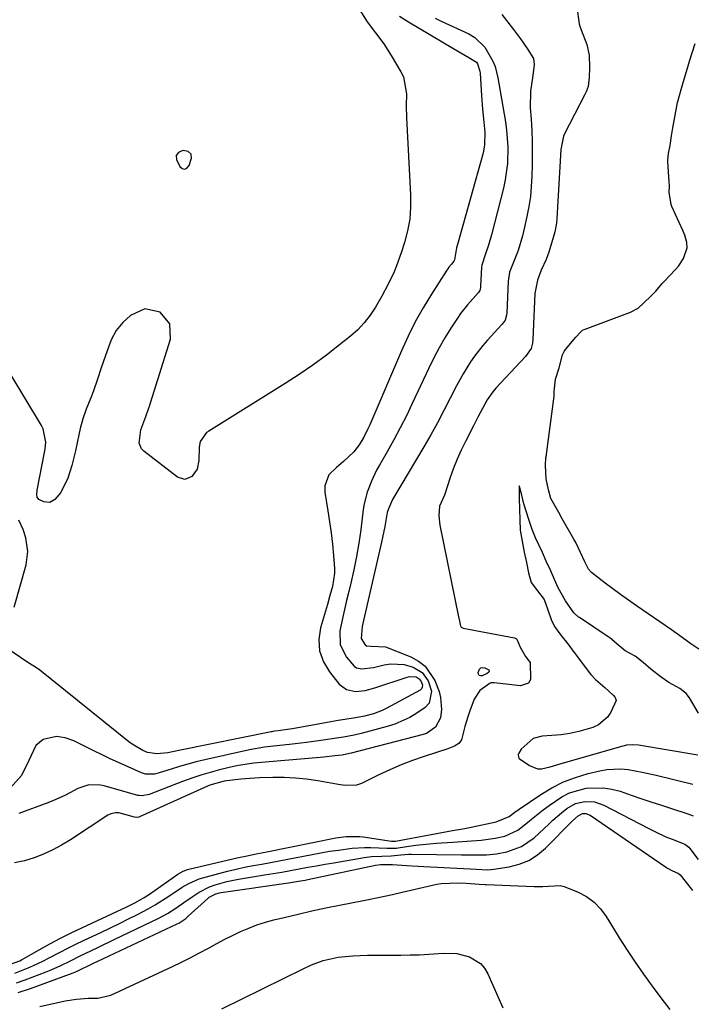
# Model space of a CAD drawing. Units: inches. Extents: x 1836216 to 1841548, y 458070 to 463404.
# Drawn here: x 1839734 to 1839929, y 460346 to 460631 of the extents above; entities that cross this region are included whole.
import ezdxf

# ---------------------------------------------------------------- set-up
doc = ezdxf.new("R2010")
doc.units = ezdxf.units.IN
doc.header["$MEASUREMENT"] = 0
for name, color, linetype in [('1', 7, 'Continuous'), ('7', 7, 'Continuous'), ('8', 7, 'Continuous')]:
    doc.layers.add(name, color=color, linetype=linetype)

msp = doc.modelspace()

# ---------------------------------------------------------------- linework, layer by layer
at = {"layer": '1', "color": 18}
for points in [[(1839895.58, 460634.45, 1788), (1839896.19, 460629.55, 1788), (1839896.47, 460628.63, 1788), (1839896.77, 460627.82, 1788), (1839898.47, 460623.62, 1788), (1839899.14, 460620.54, 1788), (1839899.18, 460616.96, 1788), (1839899.07, 460614.06, 1788), (1839898.78, 460611.47, 1788), (1839898.26, 460609.87, 1788), (1839897.9, 460609.1, 1788), (1839891.87, 460597.56, 1788), (1839891.64, 460597.05, 1788), (1839890.92, 460593.2, 1788), (1839889.77, 460573.22, 1788), (1839889.65, 460571.92, 1788), (1839889.18, 460569.35, 1788), (1839889.01, 460568.72, 1788), (1839888.83, 460568.09, 1788), (1839887.4, 460563.48, 1788), (1839886.68, 460561.37, 1788), (1839885.24, 460558.29, 1788), (1839884.18, 460555.44, 1788), (1839883.4, 460551.52, 1788), (1839882.78, 460538.22, 1788), (1839882.69, 460537.22, 1788), (1839882.35, 460535.67, 1788), (1839880.71, 460533.34, 1788), (1839872.11, 460524.17, 1788), (1839871.19, 460523.11, 1788), (1839869.6, 460520.8, 1788), (1839868.23, 460518.29, 1788), (1839866.91, 460515.76, 1788), (1839865.59, 460513.23, 1788), (1839863.26, 460508.71, 1788), (1839862.02, 460506.17, 1788), (1839860.87, 460503.6, 1788), (1839859.84, 460500.98, 1788), (1839858.89, 460498.32, 1788), (1839857.3, 460493.52, 1788), (1839857.21, 460493.24, 1788), (1839855.77, 460489.98, 1788), (1839855.59, 460487.19, 1788), (1839855.83, 460484.54, 1788), (1839861.4, 460457.55, 1788), (1839861.46, 460457.27, 1788), (1839861.57, 460456.72, 1788), (1839861.76, 460455.78, 1788), (1839861.83, 460455.39, 1788), (1839861.92, 460455.16, 1788), (1839862.08, 460454.97, 1788), (1839862.46, 460454.77, 1788), (1839862.59, 460454.74, 1788), (1839877.49, 460451.86, 1788), (1839877.87, 460451.72, 1788), (1839878.03, 460451.61, 1788), (1839878.18, 460451.48, 1788), (1839879.09, 460449.19, 1788), (1839880.72, 460446.51, 1788), (1839881.66, 460445.3, 1788), (1839882.01, 460444.75, 1788), (1839882.17, 460439.83, 1788), (1839881.59, 460438.8, 1788), (1839879.22, 460437.98, 1788), (1839871.6, 460438.87, 1788), (1839871.32, 460438.88, 1788), (1839870.77, 460438.84, 1788), (1839870.49, 460438.78, 1788), (1839867.5, 460436.68, 1788), (1839865.84, 460434.13, 1788), (1839864.57, 460430.78, 1788), (1839864.05, 460429.29, 1788), (1839863.14, 460426.27, 1788), (1839862.15, 460422.42, 1788), (1839861.36, 460421.35, 1788), (1839860.16, 460420.6, 1788), (1839858.15, 460419.78, 1788), (1839851.35, 460417.59, 1788), (1839847.99, 460416.42, 1788), (1839844.66, 460415.15, 1788), (1839841.4, 460413.74, 1788), (1839838.18, 460412.23, 1788), (1839833.23, 460409.78, 1788), (1839831.74, 460409.26, 1788), (1839828.57, 460409.17, 1788), (1839827.78, 460409.26, 1788), (1839826.98, 460409.38, 1788), (1839820.52, 460410.52, 1788), (1839817.28, 460410.98, 1788), (1839814.04, 460411.32, 1788), (1839810.78, 460411.46, 1788), (1839807.51, 460411.47, 1788), (1839803.69, 460411.37, 1788), (1839800.96, 460411.23, 1788), (1839798.24, 460410.99, 1788), (1839793.45, 460410.44, 1788), (1839789.24, 460409.28, 1788), (1839788.58, 460409, 1788), (1839768.87, 460400.12, 1788), (1839768.7, 460400.06, 1788), (1839768, 460399.93, 1788), (1839767.47, 460399.99, 1788), (1839762.9, 460401.25, 1788), (1839761.97, 460401.3, 1788), (1839760.58, 460401.01, 1788), (1839759.74, 460400.58, 1788), (1839748.87, 460393.44, 1788), (1839746.36, 460391.92, 1788), (1839743.78, 460390.52, 1788), (1839741.11, 460389.31, 1788), (1839738.38, 460388.22, 1788), (1839735.57, 460387.41, 1788), (1839732.73, 460386.82, 1788)], [(1839873.8, 460632.29, 1790), (1839877.21, 460627.98, 1790), (1839879.25, 460625.26, 1790), (1839881.15, 460622.45, 1790), (1839882.95, 460619.58, 1790), (1839883.18, 460617.8, 1790), (1839882.81, 460614.65, 1790), (1839882.13, 460610.14, 1790), (1839882.06, 460605.31, 1790), (1839882.3, 460601.99, 1790), (1839882.5, 460598.72, 1790), (1839882.63, 460595.45, 1790), (1839882.65, 460592.17, 1790), (1839882.61, 460588.89, 1790), (1839882.52, 460585.37, 1790), (1839882.35, 460582.47, 1790), (1839882.08, 460579.59, 1790), (1839881.64, 460576.73, 1790), (1839881.09, 460573.87, 1790), (1839880.39, 460570.72, 1790), (1839879.78, 460568.21, 1790), (1839878.54, 460564, 1790), (1839877.17, 460560.66, 1790), (1839876.09, 460557.74, 1790), (1839875.66, 460555.09, 1790), (1839875.24, 460545.95, 1790), (1839875.17, 460545.24, 1790), (1839874.82, 460543.86, 1790), (1839873.96, 460542.68, 1790), (1839873.76, 460542.46, 1790), (1839869.68, 460538.02, 1790), (1839868.35, 460536.52, 1790), (1839865.88, 460533.37, 1790), (1839864.73, 460531.73, 1790), (1839862.61, 460528.33, 1790), (1839861.63, 460526.58, 1790), (1839860.7, 460524.81, 1790), (1839858.9, 460521.24, 1790), (1839857.06, 460517.69, 1790), (1839855.17, 460514.16, 1790), (1839853.22, 460510.67, 1790), (1839851.21, 460507.21, 1790), (1839842.21, 460491.96, 1790), (1839840.98, 460489.28, 1790), (1839840.66, 460488.15, 1790), (1839839.94, 460484.15, 1790), (1839838.98, 460479.58, 1790), (1839833.74, 460456.91, 1790), (1839833.37, 460455.17, 1790), (1839833.12, 460451.71, 1790), (1839834.27, 460449.88, 1790), (1839834.67, 460449.58, 1790), (1839835.98, 460449.53, 1790), (1839840.15, 460449.3, 1790), (1839847.45, 460446.42, 1790), (1839849.67, 460445.2, 1790), (1839851.62, 460443.7, 1790), (1839854.43, 460439.59, 1790), (1839855.67, 460436.33, 1790), (1839856.09, 460434.64, 1790), (1839856.32, 460431.15, 1790), (1839856.09, 460428.72, 1790), (1839854.64, 460426.02, 1790), (1839852.02, 460424.26, 1790), (1839851.01, 460423.91, 1790), (1839830.18, 460418.55, 1790), (1839829.74, 460418.44, 1790), (1839827.56, 460417.99, 1790), (1839825.43, 460417.72, 1790), (1839822.24, 460417.38, 1790), (1839821.17, 460417.28, 1790), (1839806.43, 460416.06, 1790), (1839801.99, 460415.63, 1790), (1839797.57, 460415, 1790), (1839796.12, 460414.7, 1790), (1839792.09, 460413.71, 1790), (1839789.37, 460412.97, 1790), (1839786.67, 460412.16, 1790), (1839784.01, 460411.26, 1790), (1839781.36, 460410.29, 1790), (1839771.72, 460406.55, 1790), (1839769.66, 460406.16, 1790), (1839768.83, 460406.24, 1790), (1839768.42, 460406.33, 1790), (1839758.69, 460409.08, 1790), (1839757.59, 460409.31, 1790), (1839754.26, 460409.33, 1790), (1839751.05, 460408.34, 1790), (1839748.89, 460407.16, 1790), (1839747.3, 460406.3, 1790), (1839744.04, 460404.79, 1790), (1839742.36, 460404.13, 1790), (1839733.97, 460401.1, 1790)], [(1839854.48, 460631.2, 1792), (1839856.21, 460630.39, 1792), (1839864.23, 460626.69, 1792), (1839866.02, 460625.63, 1792), (1839868.93, 460622.83, 1792), (1839871.22, 460618.76, 1792), (1839871.88, 460617.22, 1792), (1839872.67, 460613.96, 1792), (1839872.97, 460612.3, 1792), (1839874.88, 460601.18, 1792), (1839875.22, 460598.8, 1792), (1839875.56, 460594, 1792), (1839875.43, 460589.18, 1792), (1839874.77, 460584.42, 1792), (1839874.26, 460582.07, 1792), (1839870.83, 460568.56, 1792), (1839869.99, 460565.56, 1792), (1839868.97, 460562.76, 1792), (1839868, 460559.72, 1792), (1839867.95, 460559.18, 1792), (1839867.69, 460553.69, 1792), (1839867.65, 460553.26, 1792), (1839867.44, 460552.43, 1792), (1839867.04, 460551.86, 1792), (1839863.84, 460548.25, 1792), (1839861.89, 460545.72, 1792), (1839860.98, 460544.4, 1792), (1839859.09, 460541.52, 1792), (1839857.33, 460538.7, 1792), (1839855.66, 460535.84, 1792), (1839854.11, 460532.9, 1792), (1839852.64, 460529.92, 1792), (1839847.88, 460519.7, 1792), (1839846.17, 460516.16, 1792), (1839844.39, 460512.64, 1792), (1839842.53, 460509.17, 1792), (1839840.61, 460505.73, 1792), (1839838.41, 460501.91, 1792), (1839837.57, 460500.39, 1792), (1839836.06, 460497.28, 1792), (1839834.79, 460494.06, 1792), (1839833.93, 460490.73, 1792), (1839833.65, 460489.03, 1792), (1839832.96, 460483.18, 1792), (1839832.42, 460479.29, 1792), (1839831.78, 460475.42, 1792), (1839831, 460471.58, 1792), (1839830.12, 460467.76, 1792), (1839829.51, 460465.31, 1792), (1839828.88, 460462.72, 1792), (1839828.27, 460460.12, 1792), (1839827.69, 460457.52, 1792), (1839826.93, 460453.98, 1792), (1839827, 460449.92, 1792), (1839828.82, 460446.29, 1792), (1839831.11, 460443.67, 1792), (1839831.76, 460443.25, 1792), (1839833.3, 460442.94, 1792), (1839836.66, 460443.37, 1792), (1839839.73, 460444.07, 1792), (1839841.68, 460444.35, 1792), (1839845.53, 460444.15, 1792), (1839848.19, 460443.41, 1792), (1839850.75, 460441.87, 1792), (1839852.46, 460439.42, 1792), (1839853.45, 460436.44, 1792), (1839852.82, 460432.98, 1792), (1839851.6, 460431.72, 1792), (1839849.19, 460430.12, 1792), (1839847.16, 460428.9, 1792), (1839842.87, 460426.96, 1792), (1839840.61, 460426.24, 1792), (1839833.11, 460424.25, 1792), (1839831.09, 460423.76, 1792), (1839828.02, 460423.17, 1792), (1839825.96, 460422.83, 1792), (1839822.13, 460422.26, 1792), (1839817.25, 460421.6, 1792), (1839812.37, 460421.04, 1792), (1839807.73, 460420.55, 1792), (1839806.86, 460420.46, 1792), (1839805.12, 460420.26, 1792), (1839800.79, 460419.53, 1792), (1839787.78, 460416.58, 1792), (1839785.34, 460416, 1792), (1839782.9, 460415.37, 1792), (1839780.49, 460414.68, 1792), (1839778.08, 460413.95, 1792), (1839774.55, 460412.82, 1792), (1839773.27, 460412.5, 1792), (1839770.68, 460412.43, 1792), (1839769.45, 460412.82, 1792), (1839762.8, 460415.81, 1792), (1839760.42, 460416.91, 1792), (1839758.06, 460418.02, 1792), (1839755.71, 460419.17, 1792), (1839753.37, 460420.35, 1792), (1839749.86, 460422.09, 1792), (1839747.41, 460422.95, 1792), (1839744.89, 460423.39, 1792), (1839741.01, 460422.45, 1792), (1839738.87, 460420.75, 1792), (1839736.84, 460416.4, 1792), (1839734.69, 460412.06, 1792), (1839731.46, 460408.45, 1792)], [(1839930.84, 460448.67, 1788), (1839928.57, 460450.18, 1788), (1839925.02, 460452.77, 1788), (1839922.97, 460454.21, 1788), (1839912.83, 460461.18, 1788), (1839910.52, 460462.79, 1788), (1839908.22, 460464.42, 1788), (1839905.95, 460466.08, 1788), (1839903.7, 460467.77, 1788), (1839899.75, 460470.82, 1788), (1839898.96, 460471.76, 1788), (1839897.88, 460473.88, 1788), (1839896.65, 460476.58, 1788), (1839895.21, 460479.48, 1788), (1839894.69, 460480.43, 1788), (1839891.34, 460486.35, 1788), (1839890.3, 460488.19, 1788), (1839888.04, 460492.25, 1788), (1839887.36, 460494.77, 1788), (1839886.66, 460497.89, 1788), (1839886.43, 460501.83, 1788), (1839886.57, 460503.96, 1788), (1839886.62, 460504.32, 1788), (1839888.93, 460521.86, 1788), (1839888.96, 460522.12, 1788), (1839889.02, 460523.15, 1788), (1839889.36, 460526.72, 1788), (1839890.39, 460530, 1788), (1839891.42, 460533.8, 1788), (1839891.89, 460534.75, 1788), (1839892.28, 460535.34, 1788), (1839895.23, 460538.9, 1788), (1839896.58, 460540.4, 1788), (1839897.23, 460540.9, 1788), (1839897.7, 460541.16, 1788), (1839897.96, 460541.27, 1788), (1839911.13, 460546.14, 1788), (1839913.28, 460547.32, 1788), (1839916.92, 460550.64, 1788), (1839918.4, 460552.22, 1788), (1839920.29, 460554.45, 1788), (1839920.54, 460554.72, 1788), (1839920.79, 460554.98, 1788), (1839924.02, 460558.35, 1788), (1839925, 460559.48, 1788), (1839926.42, 460561.63, 1788), (1839927.5, 460564.8, 1788), (1839927.44, 460566.34, 1788), (1839926.78, 460568.4, 1788), (1839926.22, 460569.76, 1788), (1839923.09, 460576.68, 1788), (1839922.86, 460577.26, 1788), (1839922.29, 460580.91, 1788), (1839922.36, 460582.69, 1788), (1839922.32, 460583.88, 1788), (1839921.89, 460589.71, 1788), (1839921.87, 460589.99, 1788), (1839922.11, 460592.08, 1788), (1839922.53, 460594.39, 1788), (1839922.96, 460597.13, 1788), (1839923.35, 460599.46, 1788), (1839923.81, 460602.08, 1788), (1839924.71, 460606.8, 1788), (1839924.8, 460607.14, 1788), (1839925.77, 460610.59, 1788), (1839926.35, 460612.64, 1788), (1839927.57, 460616.74, 1788), (1839928.2, 460618.78, 1788), (1839929.82, 460623.93, 1788)], [(1839779.49, 460591.45, 1796), (1839779.58, 460590.28, 1796), (1839780.54, 460588.34, 1796), (1839781.28, 460587.75, 1796), (1839781.99, 460587.52, 1796), (1839782.65, 460587.85, 1796), (1839783.28, 460588.56, 1796), (1839783.96, 460590.71, 1796), (1839783.87, 460591.86, 1796), (1839782.99, 460592.6, 1796), (1839781.59, 460592.89, 1796), (1839780.78, 460592.64, 1796), (1839780.24, 460592.35, 1796), (1839779.49, 460591.45, 1796)], [(1839930.79, 460430.11, 1786), (1839928.18, 460434.52, 1786), (1839927.25, 460435.78, 1786), (1839925.34, 460437.24, 1786), (1839922.23, 460438.98, 1786), (1839920, 460440.54, 1786), (1839916.94, 460442.88, 1786), (1839914.76, 460444.79, 1786), (1839912.4, 460446.61, 1786), (1839909.55, 460448.12, 1786), (1839907.23, 460450.08, 1786), (1839905.72, 460451.46, 1786), (1839905.02, 460451.99, 1786), (1839904.65, 460452.24, 1786), (1839896.27, 460457.75, 1786), (1839896.02, 460457.93, 1786), (1839894.71, 460459.19, 1786), (1839892.28, 460462.6, 1786), (1839890.1, 460466.37, 1786), (1839889.11, 460468.82, 1786), (1839887.91, 460471.48, 1786), (1839886.7, 460474.05, 1786), (1839885.62, 460476.58, 1786), (1839883.6, 460480.89, 1786), (1839882.61, 460483.28, 1786), (1839881.64, 460486.11, 1786), (1839880.22, 460490.65, 1786), (1839879.57, 460493.15, 1786), (1839878.91, 460495.74, 1786), (1839878.87, 460495.89, 1786), (1839878.82, 460495.72, 1786), (1839878.81, 460495.68, 1786), (1839878.8, 460492.44, 1786), (1839878.9, 460489.16, 1786), (1839878.99, 460486.09, 1786), (1839879.16, 460483.07, 1786), (1839879.67, 460479.88, 1786), (1839880.33, 460476.73, 1786), (1839880.95, 460473.69, 1786), (1839881.53, 460470.69, 1786), (1839882.28, 460467.88, 1786), (1839884.18, 460465.51, 1786), (1839886.11, 460462.96, 1786), (1839887.1, 460459.99, 1786), (1839888.07, 460457.18, 1786), (1839889.06, 460455.22, 1786), (1839890.93, 460452.65, 1786), (1839892.89, 460450.15, 1786), (1839894.81, 460447.64, 1786), (1839895.13, 460447.22, 1786), (1839895.45, 460446.8, 1786), (1839898.83, 460442.27, 1786), (1839899.56, 460441.33, 1786), (1839900.94, 460439.84, 1786), (1839903.62, 460437.54, 1786), (1839906.11, 460435.34, 1786), (1839906.69, 460434.64, 1786), (1839906.96, 460433.82, 1786), (1839905.42, 460430.44, 1786), (1839904.43, 460428.94, 1786), (1839901.79, 460426.7, 1786), (1839900.15, 460425.96, 1786), (1839896.14, 460424.83, 1786), (1839893.56, 460424.26, 1786), (1839890.96, 460423.88, 1786), (1839888.33, 460423.61, 1786), (1839885.46, 460423.43, 1786), (1839882.86, 460422.74, 1786), (1839879.43, 460419.72, 1786), (1839878.73, 460418.56, 1786), (1839878.58, 460418.13, 1786), (1839878.63, 460417.34, 1786), (1839878.83, 460417.01, 1786), (1839881.8, 460414.93, 1786), (1839884.11, 460414.04, 1786), (1839885.32, 460414.03, 1786), (1839887.85, 460414.61, 1786), (1839891.69, 460415.73, 1786), (1839908.96, 460420.66, 1786), (1839910.05, 460420.91, 1786), (1839911.72, 460421.06, 1786), (1839913.39, 460420.92, 1786), (1839930.55, 460418.07, 1786)], [(1839731.27, 460357.36, 1788), (1839734.28, 460358.45, 1788), (1839734.71, 460358.69, 1788), (1839739.89, 460361.65, 1788), (1839742.93, 460363.33, 1788), (1839746, 460364.96, 1788), (1839749.1, 460366.52, 1788), (1839752.23, 460368.03, 1788), (1839765.19, 460374.08, 1788), (1839767.77, 460375.35, 1788), (1839770.28, 460376.75, 1788), (1839771.04, 460377.23, 1788), (1839771.78, 460377.74, 1788), (1839780.03, 460383.56, 1788), (1839781.56, 460384.43, 1788), (1839782.8, 460384.89, 1788), (1839783.22, 460385, 1788), (1839797.6, 460388.31, 1788), (1839799.63, 460388.76, 1788), (1839802.69, 460389.38, 1788), (1839804.72, 460389.78, 1788), (1839805.74, 460389.99, 1788), (1839825.78, 460394.05, 1788), (1839828.72, 460394.45, 1788), (1839832.69, 460394.41, 1788), (1839833.67, 460394.29, 1788), (1839841.85, 460393.08, 1788), (1839842, 460393.07, 1788), (1839842.59, 460393.06, 1788), (1839842.88, 460393.09, 1788), (1839843.02, 460393.11, 1788), (1839853.4, 460395.04, 1788), (1839856.45, 460395.59, 1788), (1839859.5, 460396.11, 1788), (1839862.55, 460396.64, 1788), (1839864.91, 460397.12, 1788), (1839872.19, 460398.7, 1788), (1839872.68, 460398.82, 1788), (1839875.93, 460400.24, 1788), (1839877.61, 460401.48, 1788), (1839878.88, 460402.37, 1788), (1839885.07, 460406.56, 1788), (1839888.31, 460408.51, 1788), (1839891.67, 460410.21, 1788), (1839895.19, 460411.54, 1788), (1839898.83, 460412.62, 1788), (1839902.21, 460413.43, 1788), (1839904.24, 460413.79, 1788), (1839908.33, 460413.97, 1788), (1839910.38, 460413.78, 1788), (1839914.49, 460413.07, 1788), (1839918.55, 460412.16, 1788), (1839929.13, 460409.55, 1788)], [(1839732.82, 460354.85, 1790), (1839737.19, 460356.56, 1790), (1839740.93, 460358.31, 1790), (1839742.77, 460359.26, 1790), (1839745.88, 460360.92, 1790), (1839748.14, 460362.08, 1790), (1839750.43, 460363.22, 1790), (1839752.73, 460364.33, 1790), (1839757.89, 460366.76, 1790), (1839760.51, 460368.02, 1790), (1839763.13, 460369.28, 1790), (1839765.75, 460370.56, 1790), (1839768.35, 460371.86, 1790), (1839771.44, 460373.46, 1790), (1839773.47, 460374.61, 1790), (1839777.4, 460377.12, 1790), (1839781.28, 460379.72, 1790), (1839783.17, 460380.84, 1790), (1839786.17, 460382.16, 1790), (1839787.22, 460382.49, 1790), (1839791.92, 460383.76, 1790), (1839794.38, 460384.4, 1790), (1839796.85, 460384.98, 1790), (1839799.34, 460385.51, 1790), (1839801.83, 460385.98, 1790), (1839804.34, 460386.44, 1790), (1839806.84, 460386.9, 1790), (1839809.34, 460387.37, 1790), (1839811.83, 460387.85, 1790), (1839818.92, 460389.25, 1790), (1839821.43, 460389.71, 1790), (1839823.95, 460390.13, 1790), (1839826.48, 460390.5, 1790), (1839830.49, 460391, 1790), (1839834.09, 460391.25, 1790), (1839835.89, 460391.25, 1790), (1839840.48, 460391, 1790), (1839842.54, 460391.01, 1790), (1839843.36, 460391.09, 1790), (1839843.77, 460391.14, 1790), (1839846.92, 460391.61, 1790), (1839848.9, 460391.87, 1790), (1839850.89, 460392.11, 1790), (1839854.87, 460392.45, 1790), (1839859.61, 460392.77, 1790), (1839863.72, 460393.06, 1790), (1839867.84, 460393.4, 1790), (1839871.93, 460393.89, 1790), (1839874.7, 460394.52, 1790), (1839878.49, 460396.28, 1790), (1839880.74, 460398.05, 1790), (1839882.4, 460399.42, 1790), (1839885.78, 460402.09, 1790), (1839887.5, 460403.39, 1790), (1839891.2, 460405.9, 1790), (1839893.41, 460407.02, 1790), (1839898.21, 460408.38, 1790), (1839903.2, 460408.55, 1790), (1839905.65, 460408.15, 1790), (1839908.08, 460407.51, 1790), (1839911.27, 460406.41, 1790), (1839914.11, 460405.44, 1790), (1839916.94, 460404.49, 1790), (1839919.78, 460403.55, 1790), (1839922.63, 460402.62, 1790), (1839927.72, 460400.98, 1790), (1839929.21, 460400.41, 1790)], [(1839733.29, 460352.08, 1792), (1839735.77, 460352.91, 1792), (1839741.83, 460355.23, 1792), (1839743.28, 460355.81, 1792), (1839746.12, 460357.08, 1792), (1839748.91, 460358.48, 1792), (1839751.7, 460359.87, 1792), (1839754.8, 460361.36, 1792), (1839757.05, 460362.44, 1792), (1839761.56, 460364.6, 1792), (1839763.81, 460365.68, 1792), (1839774.48, 460370.82, 1792), (1839777, 460372.16, 1792), (1839779.41, 460373.69, 1792), (1839781.77, 460375.32, 1792), (1839784.12, 460376.96, 1792), (1839786.13, 460378.28, 1792), (1839789.21, 460379.83, 1792), (1839790.82, 460380.44, 1792), (1839794.16, 460381.41, 1792), (1839797.56, 460382.09, 1792), (1839805.05, 460383.28, 1792), (1839807.57, 460383.69, 1792), (1839810.08, 460384.12, 1792), (1839812.59, 460384.56, 1792), (1839815.09, 460385.03, 1792), (1839817.6, 460385.5, 1792), (1839820.11, 460385.96, 1792), (1839822.62, 460386.4, 1792), (1839825.13, 460386.84, 1792), (1839833.98, 460388.36, 1792), (1839836.12, 460388.64, 1792), (1839839.05, 460388.76, 1792), (1839841.8, 460388.87, 1792), (1839844.54, 460389.12, 1792), (1839846.93, 460389.28, 1792), (1839847.68, 460389.28, 1792), (1839862.11, 460389.13, 1792), (1839866.47, 460389.1, 1792), (1839869.37, 460389.13, 1792), (1839872.24, 460389.41, 1792), (1839875.3, 460390, 1792), (1839879.5, 460391.48, 1792), (1839883.14, 460394.04, 1792), (1839887.4, 460397.99, 1792), (1839888.61, 460399.1, 1792), (1839891.11, 460401.24, 1792), (1839892.67, 460402.52, 1792), (1839895.11, 460403.94, 1792), (1839897.86, 460404.59, 1792), (1839900.68, 460404.43, 1792), (1839903.34, 460403.49, 1792), (1839916.19, 460396.79, 1792), (1839917.89, 460395.94, 1792), (1839921.35, 460394.36, 1792), (1839923.11, 460393.64, 1792), (1839926.29, 460392.38, 1792), (1839926.83, 460392.17, 1792), (1839927.99, 460391.31, 1792), (1839928.27, 460390.96, 1792), (1839930.68, 460387.77, 1792)]]:
    msp.add_polyline3d(points, dxfattribs=at)
at = {"layer": '7', "color": 18}
for points in [[(1839832.67, 460633.54, 1796), (1839834.78, 460630.13, 1796), (1839837.2, 460626.94, 1796), (1839839.64, 460623.76, 1796), (1839841.82, 460620.4, 1796), (1839844.58, 460615.74, 1796), (1839845.31, 460614.21, 1796), (1839846.2, 460609.29, 1796), (1839846.14, 460605.83, 1796), (1839846.24, 460602.37, 1796), (1839847.4, 460580.07, 1796), (1839847.39, 460576.57, 1796), (1839847.14, 460573.1, 1796), (1839846.51, 460569.67, 1796), (1839845.63, 460566.28, 1796), (1839844.69, 460563.3, 1796), (1839843.36, 460559.59, 1796), (1839842.6, 460557.78, 1796), (1839840.91, 460554.22, 1796), (1839839.06, 460550.74, 1796), (1839837.23, 460547.58, 1796), (1839835.69, 460545.26, 1796), (1839834, 460543.06, 1796), (1839832.08, 460541.07, 1796), (1839830.01, 460539.2, 1796), (1839826.84, 460536.65, 1796), (1839823.02, 460533.69, 1796), (1839819.13, 460530.82, 1796), (1839815.14, 460528.09, 1796), (1839811.07, 460525.47, 1796), (1839788.98, 460511.76, 1796), (1839788.33, 460511.28, 1796), (1839786.51, 460508.68, 1796), (1839786.14, 460507.12, 1796), (1839786.09, 460503.26, 1796), (1839785.58, 460500.71, 1796), (1839784.09, 460498.57, 1796), (1839782.03, 460497.69, 1796), (1839779.89, 460498.37, 1796), (1839770.16, 460505.96, 1796), (1839769.52, 460506.64, 1796), (1839768.81, 460508.25, 1796), (1839769.28, 460512.11, 1796), (1839770.7, 460515.98, 1796), (1839771.44, 460517.92, 1796), (1839771.9, 460519.24, 1796), (1839772.11, 460519.9, 1796), (1839777.85, 460538.32, 1796), (1839777.71, 460542.76, 1796), (1839774.84, 460546.16, 1796), (1839770.42, 460547.12, 1796), (1839766.31, 460545.23, 1796), (1839764.06, 460543.13, 1796), (1839762.1, 460540.83, 1796), (1839760.71, 460538.14, 1796), (1839759.51, 460534.99, 1796), (1839758.91, 460533.36, 1796), (1839757.8, 460530.05, 1796), (1839756.77, 460526.72, 1796), (1839755.62, 460523.43, 1796), (1839754.98, 460521.81, 1796), (1839753.47, 460518.1, 1796), (1839752.47, 460515.31, 1796), (1839751.69, 460512.44, 1796), (1839751.31, 460510.62, 1796), (1839750.41, 460506, 1796), (1839749.33, 460501.76, 1796), (1839748.19, 460498.08, 1796), (1839746.1, 460493.95, 1796), (1839744.42, 460491.9, 1796), (1839742.91, 460491.03, 1796), (1839741.18, 460491.23, 1796), (1839739.76, 460491.97, 1796), (1839739.3, 460492.58, 1796), (1839739.13, 460493.4, 1796), (1839739.22, 460494.68, 1796), (1839741.42, 460505.5, 1796), (1839741.59, 460506.5, 1796), (1839741.74, 460508.52, 1796), (1839741.02, 460512.43, 1796), (1839740.56, 460513.33, 1796), (1839726.82, 460535.92, 1796)], [(1839844.22, 460631.85, 1794), (1839846.8, 460630.12, 1794), (1839859.65, 460622.52, 1794), (1839860.8, 460621.84, 1794), (1839864.31, 460619.88, 1794), (1839866.51, 460618.47, 1794), (1839866.81, 460618.03, 1794), (1839867.47, 460615.91, 1794), (1839867.53, 460615.35, 1794), (1839867.96, 460608.72, 1794), (1839868.24, 460604.92, 1794), (1839868.59, 460601.13, 1794), (1839868.87, 460598.25, 1794), (1839868.83, 460594.58, 1794), (1839868.55, 460592.77, 1794), (1839868.33, 460591.88, 1794), (1839861.21, 460566.41, 1794), (1839860.7, 460564.76, 1794), (1839860.13, 460561.28, 1794), (1839859.96, 460560.86, 1794), (1839859.21, 460560, 1794), (1839858.52, 460559.16, 1794), (1839858.2, 460558.72, 1794), (1839857.9, 460558.28, 1794), (1839853.44, 460551.35, 1794), (1839851.02, 460547.38, 1794), (1839848.74, 460543.33, 1794), (1839846.66, 460539.18, 1794), (1839844.73, 460534.95, 1794), (1839835.57, 460513.54, 1794), (1839835.03, 460512.34, 1794), (1839833.86, 460509.99, 1794), (1839832.54, 460507.73, 1794), (1839830.92, 460505.7, 1794), (1839827.96, 460502.96, 1794), (1839825.92, 460501.23, 1794), (1839823.75, 460499.07, 1794), (1839822.55, 460495.88, 1794), (1839822.55, 460494.06, 1794), (1839823.46, 460488.7, 1794), (1839823.96, 460485.49, 1794), (1839824.4, 460482.26, 1794), (1839824.76, 460479.02, 1794), (1839825.06, 460475.78, 1794), (1839825.36, 460471.94, 1794), (1839825.39, 460470.62, 1794), (1839824.81, 460466.72, 1794), (1839824.06, 460464.16, 1794), (1839823.3, 460461.6, 1794), (1839821.31, 460454.81, 1794), (1839820.85, 460451.39, 1794), (1839821.02, 460448.1, 1794), (1839822.15, 460445, 1794), (1839823.9, 460442.03, 1794), (1839826.76, 460438.54, 1794), (1839828.85, 460436.93, 1794), (1839831.43, 460436.4, 1794), (1839834.25, 460436.69, 1794), (1839837, 460437.4, 1794), (1839846.44, 460440.57, 1794), (1839847.04, 460440.71, 1794), (1839849, 460440.58, 1794), (1839849.9, 460440.08, 1794), (1839850.5, 460439.25, 1794), (1839850.84, 460438.22, 1794), (1839850.8, 460437.64, 1794), (1839850.57, 460437.13, 1794), (1839850.15, 460436.77, 1794), (1839840.34, 460431.49, 1794), (1839839.14, 460430.91, 1794), (1839836.67, 460429.94, 1794), (1839834.09, 460429.24, 1794), (1839831.47, 460428.71, 1794), (1839829.61, 460428.43, 1794), (1839826.43, 460427.95, 1794), (1839823.25, 460427.41, 1794), (1839813.21, 460425.62, 1794), (1839812.43, 460425.48, 1794), (1839809.01, 460424.99, 1794), (1839808, 460424.86, 1794), (1839807.5, 460424.78, 1794), (1839807.25, 460424.74, 1794), (1839807, 460424.69, 1794), (1839780.26, 460419.31, 1794), (1839777.11, 460418.66, 1794), (1839773.94, 460418.32, 1794), (1839771.25, 460418.74, 1794), (1839769.85, 460419.32, 1794), (1839766.76, 460421.11, 1794), (1839765.8, 460421.82, 1794), (1839740, 460442.53, 1794), (1839739.05, 460443.24, 1794), (1839737.02, 460444.49, 1794), (1839736.02, 460445.14, 1794), (1839731.09, 460448.49, 1794)], [(1839732.61, 460460.81, 1794), (1839736.04, 460473.05, 1794), (1839736.55, 460476.93, 1794), (1839735.96, 460480.81, 1794), (1839735.18, 460483.21, 1794), (1839733.96, 460485.94, 1794)], [(1839733.76, 460349.28, 1794), (1839737.3, 460350.42, 1794), (1839749.66, 460354.99, 1794), (1839750.14, 460355.17, 1794), (1839751.08, 460355.58, 1794), (1839755.41, 460357.67, 1794), (1839756.88, 460358.37, 1794), (1839779.84, 460369.14, 1794), (1839780.27, 460369.36, 1794), (1839782.29, 460370.71, 1794), (1839783.03, 460371.34, 1794), (1839788.71, 460376.52, 1794), (1839789.12, 460376.86, 1794), (1839791, 460377.86, 1794), (1839792.04, 460378.15, 1794), (1839792.57, 460378.25, 1794), (1839812.07, 460380.98, 1794), (1839815.53, 460381.55, 1794), (1839816.92, 460381.83, 1794), (1839817.6, 460381.97, 1794), (1839837.21, 460386.12, 1794), (1839838.71, 460386.34, 1794), (1839842.19, 460386.31, 1794), (1839846.25, 460386.06, 1794), (1839849.57, 460385.87, 1794), (1839851.22, 460385.77, 1794), (1839864.68, 460385.02, 1794), (1839866.38, 460384.92, 1794), (1839869.77, 460384.79, 1794), (1839871.46, 460384.95, 1794), (1839875.95, 460385.64, 1794), (1839878.89, 460386.39, 1794), (1839881.66, 460387.48, 1794), (1839884.17, 460389.08, 1794), (1839886.51, 460391.02, 1794), (1839894.33, 460398.92, 1794), (1839895.91, 460400.38, 1794), (1839897.22, 460401.05, 1794), (1839898.14, 460401.07, 1794), (1839899.41, 460400.6, 1794), (1839921.22, 460385.68, 1794), (1839921.82, 460385.3, 1794), (1839923.05, 460384.6, 1794), (1839924.98, 460383.7, 1794), (1839925.46, 460383.36, 1794), (1839926.9, 460381.47, 1794), (1839929, 460378.83, 1794)], [(1839740.06, 460345.25, 1796), (1839747.41, 460346.84, 1796), (1839750.7, 460347.38, 1796), (1839754.03, 460347.59, 1796), (1839756.81, 460347.63, 1796), (1839760.61, 460348.47, 1796), (1839778.5, 460356.81, 1796), (1839781.05, 460358.04, 1796), (1839783.59, 460359.31, 1796), (1839786.09, 460360.63, 1796), (1839789.05, 460362.25, 1796), (1839791.3, 460363.48, 1796), (1839793.57, 460364.68, 1796), (1839795.87, 460365.81, 1796), (1839798.18, 460366.92, 1796), (1839800.53, 460367.92, 1796), (1839802.92, 460368.84, 1796), (1839805.35, 460369.61, 1796), (1839807.82, 460370.29, 1796), (1839810.82, 460371.02, 1796), (1839814.81, 460371.97, 1796), (1839818.82, 460372.88, 1796), (1839822.84, 460373.73, 1796), (1839826.86, 460374.55, 1796), (1839833.76, 460375.89, 1796), (1839835.17, 460376.17, 1796), (1839837.98, 460376.74, 1796), (1839842.19, 460377.66, 1796), (1839844.99, 460378.29, 1796), (1839855.03, 460380.59, 1796), (1839856.22, 460380.81, 1796), (1839861.06, 460381, 1796), (1839863.5, 460380.88, 1796), (1839867.29, 460380.65, 1796), (1839869.02, 460380.52, 1796), (1839869.27, 460380.51, 1796), (1839883.19, 460379.96, 1796), (1839885.72, 460379.98, 1796), (1839890.71, 460380.21, 1796), (1839891.91, 460379.95, 1796), (1839895.94, 460378.34, 1796), (1839898.36, 460377.02, 1796), (1839900.55, 460375.45, 1796), (1839902.41, 460373.5, 1796), (1839904.05, 460371.29, 1796), (1839905.61, 460368.73, 1796), (1839907.84, 460365.13, 1796), (1839910.11, 460361.57, 1796), (1839912.46, 460358.05, 1796), (1839914.85, 460354.56, 1796), (1839917.32, 460351.12, 1796), (1839919.84, 460347.72, 1796), (1839922.43, 460344.38, 1796)], [(1839792.77, 460344.53, 1798), (1839816.29, 460356.16, 1798), (1839818.72, 460357.28, 1798), (1839822.08, 460358.49, 1798), (1839826.47, 460359.47, 1798), (1839830.7, 460359.91, 1798), (1839834.96, 460360.06, 1798), (1839844.59, 460360.09, 1798), (1839847.3, 460360.13, 1798), (1839850.01, 460360.21, 1798), (1839852.72, 460360.35, 1798), (1839856.94, 460360.64, 1798), (1839860.78, 460360.53, 1798), (1839864.5, 460359.59, 1798), (1839867.62, 460357.67, 1798), (1839868.78, 460356.28, 1798), (1839869.74, 460354.68, 1798), (1839874.11, 460344.85, 1798)]]:
    msp.add_polyline3d(points, dxfattribs=at)
at = {"layer": '8', "color": 18}
msp.add_polyline3d([(1839869.59, 460441.57, 1790), (1839868.14, 460440.88, 1790), (1839867.64, 460440.87, 1790), (1839867.25, 460441.01, 1790), (1839867.04, 460441.36, 1790), (1839866.94, 460441.85, 1790), (1839867.31, 460442.8, 1790), (1839867.71, 460443.19, 1790), (1839868.26, 460443.31, 1790), (1839868.9, 460443.23, 1790), (1839870.06, 460442.64, 1790), (1839870.17, 460442.46, 1790), (1839870.15, 460442.25, 1790), (1839870.06, 460442.02, 1790), (1839869.59, 460441.57, 1790)], dxfattribs=at)

doc.saveas('drawing.dxf')
